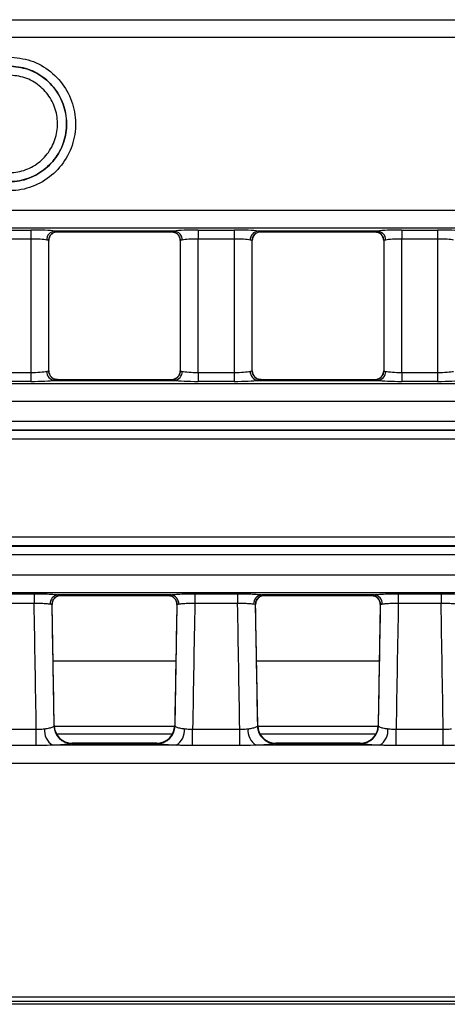
# Model space of a CAD drawing. Units: millimetres. Extents: x 75 to 15843, y -392 to 1460.
# Drawn here: x 1006 to 1030, y 562 to 617 of the extents above; entities that cross this region are included whole.
import ezdxf

# ---------------------------------------------------------------- set-up
doc = ezdxf.new("R2010")
doc.units = ezdxf.units.MM
doc.header["$LTSCALE"] = 5
doc.layers.get('0').update_dxf_attribs({"color": 1, "true_color": 0xff0000})
doc.layers.add('3004021', color=7, linetype='Continuous')

# ---------------------------------------------------------------- blocks, each defined once
blk = doc.blocks.new('1249987_002_Top_view')
for p, q in [((506.814, -63.315), (1005.186, -63.315)), ((1005.137, -64.312), (506.863, -64.312)), ((506.863, -73.888), (1005.137, -73.888)), ((1005.186, -74.885), (506.814, -74.885)), ((715.477, -74.998), (717.473, -74.998)), ((717.473, -74.998), (717.473, -75.496)), ((725.444, -75.054), (718.806, -75.054)), ((718.968, -75.091), (725.282, -75.091)), ((718.973, -75.086), (718.973, -75.089)), ((725.277, -75.089), (725.277, -75.086)), ((726.777, -74.998), (728.773, -74.998)), ((726.777, -74.998), (726.777, -75.496)), ((728.773, -74.998), (728.773, -75.496)), ((736.744, -75.054), (730.106, -75.054)), ((730.268, -75.091), (736.582, -75.091)), ((730.273, -75.086), (730.273, -75.089)), ((736.577, -75.089), (736.577, -75.086)), ((738.077, -74.998), (740.073, -74.998)), ((738.077, -74.998), (738.077, -75.496)), ((740.073, -74.998), (740.073, -75.496)), ((717.473, -75.496), (715.477, -75.496)), ((717.473, -75.496), (717.473, -82.904)), ((718.473, -82.815), (718.473, -75.585)), ((718.473, -75.587), (718.473, -75.585)), ((718.473, -82.813), (718.473, -75.587)), ((725.777, -75.585), (725.777, -82.815)), ((725.777, -75.585), (725.777, -75.587)), ((725.777, -75.587), (725.777, -82.813)), ((728.773, -75.496), (726.777, -75.496)), ((726.777, -82.904), (726.777, -75.496)), ((728.773, -75.496), (728.773, -82.904)), ((729.773, -82.815), (729.773, -75.585)), ((729.773, -75.587), (729.773, -75.585)), ((729.773, -82.813), (729.773, -75.587)), ((737.077, -75.585), (737.077, -82.815)), ((737.077, -75.585), (737.077, -75.587)), ((737.077, -75.587), (737.077, -82.813)), ((740.073, -75.496), (738.077, -75.496)), ((738.077, -82.904), (738.077, -75.496)), ((740.073, -75.496), (740.073, -82.904)), ((715.477, -82.904), (717.473, -82.904)), ((717.473, -82.904), (717.473, -83.402)), ((718.473, -82.815), (718.473, -82.813)), ((725.777, -82.813), (725.777, -82.815)), ((726.777, -82.904), (726.777, -83.402)), ((726.777, -82.904), (728.773, -82.904)), ((728.773, -82.904), (728.773, -83.402)), ((729.773, -82.815), (729.773, -82.813)), ((737.077, -82.813), (737.077, -82.815)), ((738.077, -82.904), (738.077, -83.402)), ((738.077, -82.904), (740.073, -82.904)), ((740.073, -82.904), (740.073, -83.402)), ((506.874, -83.514), (1005.126, -83.514)), ((717.473, -83.402), (715.477, -83.402)), ((718.806, -83.346), (725.444, -83.346)), ((725.282, -83.309), (718.968, -83.309)), ((718.973, -83.311), (718.973, -83.314)), ((725.277, -83.314), (725.277, -83.311)), ((725.625, -83.17), (725.618, -83.178)), ((728.773, -83.402), (726.777, -83.402)), ((730.106, -83.346), (736.744, -83.346)), ((736.582, -83.309), (730.268, -83.309)), ((730.273, -83.311), (730.273, -83.314)), ((736.577, -83.314), (736.577, -83.311)), ((736.925, -83.17), (736.918, -83.178)), ((740.073, -83.402), (738.077, -83.402)), ((1005.065, -84.512), (506.935, -84.512)), ((509.591, -85.611), (784.25, -85.611)), ((784.25, -86.11), (509.591, -86.11)), ((509.596, -86.115), (784.25, -86.115)), ((784.25, -86.614), (509.596, -86.614)), ((509.596, -92.042), (784.25, -92.042)), ((509.591, -92.546), (784.25, -92.546)), ((784.25, -92.541), (509.596, -92.541)), ((784.25, -93.044), (509.591, -93.044)), ((507.053, -94.143), (1004.947, -94.143)), ((1004.987, -95.141), (507.013, -95.141)), ((715.288, -95.197), (717.662, -95.197)), ((717.662, -95.197), (717.662, -95.735)), ((718.791, -95.451), (718.783, -95.46)), ((725.248, -95.254), (719.002, -95.254)), ((719.156, -95.291), (725.094, -95.291)), ((719.162, -95.285), (719.161, -95.288)), ((725.089, -95.288), (725.088, -95.285)), ((726.588, -95.197), (728.962, -95.197)), ((726.588, -95.197), (726.588, -95.735)), ((728.962, -95.197), (728.962, -95.735)), ((730.091, -95.451), (730.083, -95.46)), ((736.548, -95.254), (730.302, -95.254)), ((730.456, -95.291), (736.394, -95.291)), ((730.462, -95.285), (730.461, -95.288)), ((736.389, -95.288), (736.388, -95.285)), ((737.888, -95.197), (740.262, -95.197)), ((737.888, -95.197), (737.888, -95.735)), ((740.262, -95.197), (740.262, -95.735)), ((717.662, -95.735), (715.288, -95.735)), ((718.779, -102.521), (718.662, -95.795)), ((725.588, -95.795), (725.471, -102.521)), ((728.962, -95.735), (726.588, -95.735)), ((730.079, -102.521), (729.962, -95.795)), ((736.888, -95.795), (736.771, -102.521)), ((740.262, -95.735), (737.888, -95.735)), ((718.716, -98.918), (725.534, -98.918)), ((730.016, -98.918), (736.834, -98.918)), ((715.166, -102.723), (717.784, -102.723)), ((717.784, -103.626), (717.784, -102.723)), ((718.759, -102.551), (718.779, -102.521)), ((718.78, -102.551), (725.47, -102.551)), ((725.471, -102.521), (725.491, -102.551)), ((726.466, -103.626), (726.466, -102.723)), ((726.466, -102.723), (729.084, -102.723)), ((729.084, -103.626), (729.084, -102.723)), ((730.059, -102.551), (730.079, -102.521)), ((730.08, -102.551), (736.77, -102.551)), ((736.771, -102.521), (736.791, -102.551)), ((737.766, -103.626), (737.766, -102.723)), ((737.766, -102.723), (740.384, -102.723)), ((740.384, -103.626), (740.384, -102.723)), ((718.902, -102.983), (725.348, -102.983)), ((730.202, -102.983), (736.648, -102.983)), ((717.784, -103.626), (715.166, -103.626)), ((725.551, -103.612), (718.699, -103.612)), ((719.779, -103.503), (719.737, -103.515)), ((719.737, -103.515), (724.513, -103.515)), ((724.471, -103.503), (719.779, -103.503)), ((719.779, -103.503), (719.779, -103.503)), ((724.471, -103.503), (724.471, -103.503)), ((724.513, -103.515), (724.471, -103.503)), ((729.084, -103.626), (726.466, -103.626)), ((736.851, -103.612), (729.999, -103.612)), ((731.079, -103.503), (731.037, -103.515)), ((731.037, -103.515), (735.813, -103.515)), ((735.771, -103.503), (731.079, -103.503)), ((731.079, -103.503), (731.079, -103.503)), ((735.771, -103.503), (735.771, -103.503)), ((735.813, -103.515), (735.771, -103.503)), ((740.384, -103.626), (737.766, -103.626)), ((507.179, -104.61), (747.804, -104.61)), ((507.402, -117.591), (1004.598, -117.591)), ((1004.598, -117.84), (507.402, -117.84)), ((900.85, -118), (611.15, -118))]:
    blk.add_line(p, q)
at = {"flags": 128}
for points in [[(725.619, -75.224), (725.631, -75.235), (725.64, -75.244)], [(736.919, -75.224), (736.931, -75.235), (736.94, -75.244)], [(718.615, -83.16), (718.619, -83.165), (718.631, -83.176)], [(729.915, -83.16), (729.919, -83.165), (729.931, -83.176)]]:
    blk.add_lwpolyline(points, dxfattribs=at)
for centre, radius, start, end in [((718.854, -75.545), 0.493, 95.6181, 180.9983), ((718.973, -75.586), 0.5, 90.011, 179.9724), ((718.972, -75.589), 0.5, 89.9818, 133.4741), ((725.277, -75.586), 0.5, 0.0276, 89.989), ((725.278, -75.589), 0.5, 46.8776, 90.0182), ((725.396, -75.545), 0.493, 359.0017, 84.3819), ((730.154, -75.545), 0.493, 95.6181, 180.9983), ((730.273, -75.586), 0.5, 90.011, 179.9724), ((730.272, -75.589), 0.5, 89.9818, 133.4741), ((736.577, -75.586), 0.5, 0.0276, 89.989), ((736.578, -75.589), 0.5, 46.8776, 90.0182), ((736.696, -75.545), 0.493, 359.0017, 84.3819), ((718.854, -82.855), 0.493, 179.0017, 264.3819), ((718.973, -82.814), 0.5, 180.0276, 269.989), ((725.277, -82.814), 0.5, 270.011, 359.9724), ((725.396, -82.855), 0.493, 275.6181, 0.9983), ((730.154, -82.855), 0.493, 179.0017, 264.3819), ((730.273, -82.814), 0.5, 180.0276, 269.989), ((736.577, -82.814), 0.5, 270.011, 359.9724), ((736.696, -82.855), 0.493, 275.6181, 0.9983), ((718.972, -82.811), 0.5, 226.8628, 270.0182), ((725.278, -82.811), 0.5, 269.9818, 312.8744), ((730.272, -82.811), 0.5, 226.8628, 270.0182), ((736.578, -82.811), 0.5, 269.9818, 312.8744), ((719.05, -95.748), 0.496, 95.6054, 183.5741), ((719.162, -95.785), 0.5, 89.9993, 181.0038), ((719.161, -95.788), 0.5, 89.9783, 137.6866), ((725.088, -95.785), 0.5, 358.9962, 90.0007), ((725.089, -95.788), 0.5, 42.0454, 90.0218), ((725.2, -95.748), 0.496, 356.4259, 84.3946), ((730.35, -95.748), 0.496, 95.6054, 183.5741), ((730.462, -95.785), 0.5, 89.9993, 181.0038), ((730.461, -95.788), 0.5, 89.9783, 137.6866), ((736.388, -95.785), 0.5, 358.9962, 90.0007), ((736.389, -95.788), 0.5, 42.0454, 90.0218), ((736.5, -95.748), 0.496, 356.4259, 84.3946), ((719.175, -102.801), 0.94, 173.4082, 239.5899), ((719.763, -102.511), 1.005, 182.2923, 268.5573), ((719.779, -102.503), 1, 181.0032, 270), ((724.471, -102.503), 1, 270, 358.9968), ((724.487, -102.511), 1.005, 271.4427, 357.7077), ((725.075, -102.801), 0.94, 300.4101, 6.5918), ((730.475, -102.801), 0.94, 173.4082, 239.5899), ((731.063, -102.511), 1.005, 182.2923, 268.5573), ((731.079, -102.503), 1, 181.0032, 270), ((735.771, -102.503), 1, 270, 358.9968), ((735.787, -102.511), 1.005, 271.4427, 357.7077), ((736.375, -102.801), 0.94, 300.4101, 6.5918)]:
    blk.add_arc(centre, radius, start, end)
for centre, major_axis, ratio, start_param, end_param in [((717.473, -75.102), (1.5, 0), 0.069927, 0.476642, 1.570796), ((718.968, -60.091), (0, 15), 0.018037, 3.141593, 3.157941), ((725.282, -60.091), (0, 15), 0.018037, 3.125244, 3.141593), ((726.777, -75.102), (1.5, 0), 0.069927, 1.570796, 2.664951), ((728.773, -75.102), (1.5, 0), 0.069927, 0.476642, 1.570796), ((730.268, -60.091), (0, 15), 0.018037, 3.141593, 3.157941), ((736.582, -60.091), (0, 15), 0.018037, 3.125244, 3.141593), ((738.077, -75.102), (1.5, 0), 0.069927, 1.570796, 2.664951), ((740.073, -75.102), (1.5, 0), 0.069927, 0.476642, 1.570796), ((717.473, -75.601), (1, 0), 0.10489, 0.476642, 1.570796), ((726.777, -75.601), (1, 0), 0.10489, 1.570796, 2.664951), ((728.773, -75.601), (1, 0), 0.10489, 0.476642, 1.570796), ((738.077, -75.601), (1, 0), 0.10489, 1.570796, 2.664951), ((740.073, -75.601), (1, 0), 0.10489, 0.476642, 1.570796), ((717.473, -82.799), (1, 0), 0.10489, 4.712389, 5.806543), ((726.777, -82.799), (1, 0), 0.10489, 3.618235, 4.712389), ((728.773, -82.799), (1, 0), 0.10489, 4.712389, 5.806543), ((738.077, -82.799), (1, 0), 0.10489, 3.618235, 4.712389), ((740.073, -82.799), (1, 0), 0.10489, 4.712389, 5.806543), ((717.473, -83.298), (1.5, 0), 0.069927, 4.712389, 5.806543), ((718.968, -98.309), (0, 15), 0.018037, 6.266837, 6.283185), ((725.282, -98.309), (0, 15), 0.018037, 0, 0.016349), ((726.777, -83.298), (1.5, 0), 0.069927, 3.618235, 4.712389), ((728.773, -83.298), (1.5, 0), 0.069927, 4.712389, 5.806543), ((730.268, -98.309), (0, 15), 0.018037, 6.266837, 6.283185), ((736.582, -98.309), (0, 15), 0.018037, 0, 0.016349), ((738.077, -83.298), (1.5, 0), 0.069927, 3.618235, 4.712389), ((740.073, -83.298), (1.5, 0), 0.069927, 4.712389, 5.806543), ((718.908, -80.291), (-0.248, 15), 0.018034, 3.141294, 3.160232), ((725.342, -80.291), (0.248, 15), 0.018034, 3.122953, 3.141891), ((730.208, -80.291), (-0.248, 15), 0.018034, 3.141294, 3.160232), ((736.642, -80.291), (0.248, 15), 0.018034, 3.122953, 3.141891), ((713.838, -105.825), (-28.057, 1607.681), 0.002488, 4.714275, 4.718621), ((713.838, -105.905), (-28.057, 1607.763), 0.003109, 4.71444, 4.718623), ((730.412, -105.905), (28.057, 1607.763), 0.003109, 1.564562, 1.568746), ((730.412, -105.825), (28.057, 1607.681), 0.002488, 1.564564, 1.56891), ((725.138, -105.825), (-28.057, 1607.681), 0.002488, 4.714275, 4.718621), ((725.138, -105.905), (-28.057, 1607.763), 0.003109, 4.71444, 4.718623), ((741.712, -105.905), (28.057, 1607.763), 0.003109, 1.564562, 1.568746), ((741.712, -105.825), (28.057, 1607.681), 0.002488, 1.564564, 1.56891), ((736.438, -105.825), (-28.057, 1607.681), 0.002488, 4.714275, 4.718621)]:
    blk.add_ellipse(centre, major_axis=major_axis, ratio=ratio, start_param=start_param, end_param=end_param)
for points, knots in [([(716.25, -65.384), (716.668, -65.425), (717.504, -65.507), (718.616, -66.148), (719.462, -67.091), (719.945, -68.269), (720.012, -69.538), (719.655, -70.759), (718.914, -71.793), (717.873, -72.52), (716.927, -72.794), (716.38, -72.812), (716.25, -72.816)], [0, 0, 0, 0, 0.1073725, 0.2147449, 0.3221172, 0.4294895, 0.5368618, 0.6442343, 0.7516068, 0.8589794, 0.966352, 1, 1, 1, 1]), ([(716.25, -72.318), (716.363, -72.314), (716.836, -72.298), (717.655, -72.061), (718.556, -71.432), (719.198, -70.536), (719.507, -69.48), (719.449, -68.38), (719.031, -67.361), (718.298, -66.544), (717.335, -65.989), (716.612, -65.918), (716.25, -65.883)], [0, 0, 0, 0, 0.033648, 0.14102, 0.248393, 0.355766, 0.463138, 0.570511, 0.677883, 0.785256, 0.892628, 1, 1, 1, 1]), ([(716.25, -65.887), (716.611, -65.923), (717.334, -65.994), (718.295, -66.548), (719.026, -67.363), (719.444, -68.382), (719.502, -69.479), (719.193, -70.534), (718.553, -71.428), (717.653, -72.056), (716.835, -72.294), (716.363, -72.309), (716.25, -72.313)], [0, 0, 0, 0, 0.107372, 0.214745, 0.322117, 0.42949, 0.536862, 0.644235, 0.751607, 0.85898, 0.966352, 1, 1, 1, 1]), ([(716.25, -71.814), (716.345, -71.811), (716.744, -71.798), (717.435, -71.598), (718.195, -71.067), (718.736, -70.312), (718.997, -69.42), (718.948, -68.493), (718.595, -67.633), (717.978, -66.944), (717.166, -66.476), (716.555, -66.416), (716.25, -66.386)], [0, 0, 0, 0, 0.033648, 0.14102, 0.248392, 0.355765, 0.463138, 0.570511, 0.677883, 0.785256, 0.892628, 1, 1, 1, 1]), ([(718.479, -75.587), (718.481, -75.539), (718.487, -75.424), (718.552, -75.296), (718.617, -75.243), (718.632, -75.23)], [0, 0, 0, 0, 0.364207, 0.852895, 1, 1, 1, 1]), ([(718.631, -75.224), (718.672, -75.193), (718.759, -75.127), (718.897, -75.078), (718.965, -75.092), (718.967, -75.092)], [0, 0, 0, 0, 0.461563, 0.981297, 1, 1, 1, 1]), ([(718.806, -75.054), (718.871, -75.064), (718.96, -75.077), (718.97, -75.084), (718.973, -75.086)], [0, 0, 0, 0, 0.722797, 1, 1, 1, 1]), ([(725.277, -75.086), (725.293, -75.08), (725.316, -75.072), (725.416, -75.058), (725.444, -75.054)], [0, 0, 0, 0, 0.721337, 1, 1, 1, 1]), ([(725.28, -75.097), (725.345, -75.102), (725.48, -75.111), (725.571, -75.185), (725.619, -75.224)], [0, 0, 0, 0, 0.47368, 1, 1, 1, 1]), ([(725.635, -75.248), (725.647, -75.258), (725.706, -75.308), (725.764, -75.431), (725.769, -75.539), (725.771, -75.587)], [0, 0, 0, 0, 0.132794, 0.618567, 1, 1, 1, 1]), ([(729.779, -75.587), (729.781, -75.539), (729.787, -75.424), (729.852, -75.296), (729.917, -75.243), (729.932, -75.23)], [0, 0, 0, 0, 0.364207, 0.852895, 1, 1, 1, 1]), ([(729.931, -75.224), (729.972, -75.193), (730.059, -75.127), (730.197, -75.078), (730.265, -75.092), (730.267, -75.092)], [0, 0, 0, 0, 0.461563, 0.981297, 1, 1, 1, 1]), ([(730.106, -75.054), (730.171, -75.064), (730.26, -75.077), (730.27, -75.084), (730.273, -75.086)], [0, 0, 0, 0, 0.722797, 1, 1, 1, 1]), ([(736.577, -75.086), (736.593, -75.08), (736.616, -75.072), (736.716, -75.058), (736.744, -75.054)], [0, 0, 0, 0, 0.7213365, 1, 1, 1, 1]), ([(736.58, -75.097), (736.645, -75.102), (736.78, -75.111), (736.871, -75.185), (736.919, -75.224)], [0, 0, 0, 0, 0.4736796, 1, 1, 1, 1]), ([(736.935, -75.248), (736.947, -75.258), (737.006, -75.308), (737.064, -75.431), (737.069, -75.539), (737.071, -75.587)], [0, 0, 0, 0, 0.1327936, 0.618567, 1, 1, 1, 1]), ([(718.473, -75.585), (718.471, -75.584), (718.465, -75.577), (718.405, -75.563), (718.362, -75.553)], [0, 0, 0, 0, 0.2775837, 1, 1, 1, 1]), ([(725.888, -75.553), (725.87, -75.557), (725.803, -75.571), (725.788, -75.579), (725.777, -75.585)], [0, 0, 0, 0, 0.27801, 1, 1, 1, 1]), ([(729.773, -75.585), (729.771, -75.584), (729.765, -75.577), (729.705, -75.563), (729.662, -75.553)], [0, 0, 0, 0, 0.277584, 1, 1, 1, 1]), ([(737.188, -75.553), (737.17, -75.557), (737.103, -75.571), (737.088, -75.579), (737.077, -75.585)], [0, 0, 0, 0, 0.27801, 1, 1, 1, 1]), ([(718.362, -82.847), (718.38, -82.843), (718.447, -82.829), (718.462, -82.821), (718.473, -82.815)], [0, 0, 0, 0, 0.27801, 1, 1, 1, 1]), ([(718.62, -83.157), (718.606, -83.145), (718.546, -83.094), (718.486, -82.97), (718.481, -82.861), (718.479, -82.813)], [0, 0, 0, 0, 0.147283, 0.62494, 1, 1, 1, 1]), ([(725.771, -82.813), (725.769, -82.861), (725.763, -82.976), (725.697, -83.105), (725.631, -83.159), (725.614, -83.173)], [0, 0, 0, 0, 0.359739, 0.842433, 1, 1, 1, 1]), ([(725.777, -82.815), (725.779, -82.816), (725.785, -82.823), (725.845, -82.837), (725.888, -82.847)], [0, 0, 0, 0, 0.2775837, 1, 1, 1, 1]), ([(729.662, -82.847), (729.68, -82.843), (729.747, -82.829), (729.762, -82.821), (729.773, -82.815)], [0, 0, 0, 0, 0.27801, 1, 1, 1, 1]), ([(729.92, -83.157), (729.906, -83.145), (729.846, -83.094), (729.786, -82.97), (729.781, -82.861), (729.779, -82.813)], [0, 0, 0, 0, 0.147283, 0.62494, 1, 1, 1, 1]), ([(737.071, -82.813), (737.069, -82.861), (737.063, -82.976), (736.997, -83.105), (736.931, -83.159), (736.914, -83.173)], [0, 0, 0, 0, 0.3597395, 0.8424333, 1, 1, 1, 1]), ([(737.077, -82.815), (737.079, -82.816), (737.085, -82.823), (737.145, -82.837), (737.188, -82.847)], [0, 0, 0, 0, 0.2775837, 1, 1, 1, 1]), ([(718.97, -83.303), (718.905, -83.298), (718.77, -83.289), (718.679, -83.215), (718.631, -83.176)], [0, 0, 0, 0, 0.4736796, 1, 1, 1, 1]), ([(718.973, -83.314), (718.957, -83.32), (718.934, -83.328), (718.834, -83.342), (718.806, -83.346)], [0, 0, 0, 0, 0.721337, 1, 1, 1, 1]), ([(725.444, -83.346), (725.379, -83.336), (725.29, -83.323), (725.28, -83.316), (725.277, -83.314)], [0, 0, 0, 0, 0.722797, 1, 1, 1, 1]), ([(725.619, -83.176), (725.578, -83.207), (725.491, -83.273), (725.353, -83.322), (725.285, -83.308), (725.283, -83.308)], [0, 0, 0, 0, 0.461563, 0.981297, 1, 1, 1, 1]), ([(730.27, -83.303), (730.205, -83.298), (730.07, -83.289), (729.979, -83.215), (729.931, -83.176)], [0, 0, 0, 0, 0.4736796, 1, 1, 1, 1]), ([(730.273, -83.314), (730.257, -83.32), (730.234, -83.328), (730.134, -83.342), (730.106, -83.346)], [0, 0, 0, 0, 0.7213365, 1, 1, 1, 1]), ([(736.744, -83.346), (736.679, -83.336), (736.59, -83.323), (736.58, -83.316), (736.577, -83.314)], [0, 0, 0, 0, 0.722797, 1, 1, 1, 1]), ([(736.919, -83.176), (736.878, -83.207), (736.791, -83.273), (736.653, -83.322), (736.585, -83.308), (736.583, -83.308)], [0, 0, 0, 0, 0.461563, 0.981297, 1, 1, 1, 1]), ([(717.662, -95.197), (717.831, -95.198), (718.168, -95.2), (718.616, -95.218), (718.878, -95.238), (718.98, -95.251), (719.002, -95.254)], [0, 0, 0, 0, 0.305352, 0.610705, 0.916015, 1, 1, 1, 1]), ([(718.67, -95.775), (718.67, -95.742), (718.669, -95.648), (718.717, -95.534), (718.774, -95.478), (718.788, -95.464)], [0, 0, 0, 0, 0.287015, 0.824693, 1, 1, 1, 1]), ([(718.79, -95.452), (718.827, -95.419), (718.903, -95.349), (719.051, -95.284), (719.136, -95.298), (719.155, -95.3)], [0, 0, 0, 0, 0.414446, 0.872235, 1, 1, 1, 1]), ([(719.002, -95.254), (719.065, -95.264), (719.151, -95.277), (719.159, -95.284), (719.162, -95.285)], [0, 0, 0, 0, 0.728786, 1, 1, 1, 1]), ([(725.088, -95.285), (725.104, -95.28), (725.125, -95.272), (725.222, -95.258), (725.248, -95.254)], [0, 0, 0, 0, 0.727409, 1, 1, 1, 1]), ([(725.093, -95.294), (725.161, -95.301), (725.288, -95.313), (725.405, -95.396), (725.448, -95.44), (725.46, -95.452)], [0, 0, 0, 0, 0.453421, 0.848317, 1, 1, 1, 1]), ([(725.248, -95.254), (725.253, -95.254), (725.276, -95.25), (725.386, -95.237), (725.642, -95.218), (726.088, -95.2), (726.422, -95.198), (726.588, -95.197)], [0, 0, 0, 0, 0.018669, 0.093405, 0.39633, 0.699253, 1, 1, 1, 1]), ([(725.459, -95.454), (725.493, -95.5), (725.566, -95.598), (725.599, -95.738), (725.585, -95.81), (725.584, -95.819)], [0, 0, 0, 0, 0.431858, 0.929813, 1, 1, 1, 1]), ([(728.962, -95.197), (729.131, -95.198), (729.468, -95.2), (729.916, -95.218), (730.178, -95.238), (730.28, -95.251), (730.302, -95.254)], [0, 0, 0, 0, 0.305352, 0.610705, 0.916015, 1, 1, 1, 1]), ([(729.97, -95.775), (729.97, -95.742), (729.969, -95.648), (730.017, -95.534), (730.074, -95.478), (730.088, -95.464)], [0, 0, 0, 0, 0.287015, 0.824693, 1, 1, 1, 1]), ([(730.09, -95.452), (730.127, -95.419), (730.203, -95.349), (730.351, -95.284), (730.436, -95.298), (730.455, -95.3)], [0, 0, 0, 0, 0.414446, 0.872235, 1, 1, 1, 1]), ([(730.302, -95.254), (730.365, -95.264), (730.451, -95.277), (730.459, -95.284), (730.462, -95.285)], [0, 0, 0, 0, 0.728786, 1, 1, 1, 1]), ([(736.388, -95.285), (736.404, -95.28), (736.425, -95.272), (736.522, -95.258), (736.548, -95.254)], [0, 0, 0, 0, 0.727409, 1, 1, 1, 1]), ([(736.393, -95.294), (736.461, -95.301), (736.588, -95.313), (736.705, -95.396), (736.748, -95.44), (736.76, -95.452)], [0, 0, 0, 0, 0.453421, 0.848317, 1, 1, 1, 1]), ([(736.548, -95.254), (736.553, -95.254), (736.576, -95.25), (736.686, -95.237), (736.942, -95.218), (737.388, -95.2), (737.722, -95.198), (737.888, -95.197)], [0, 0, 0, 0, 0.018669, 0.093405, 0.39633, 0.699253, 1, 1, 1, 1]), ([(736.759, -95.454), (736.793, -95.5), (736.866, -95.598), (736.899, -95.738), (736.885, -95.81), (736.884, -95.819)], [0, 0, 0, 0, 0.431858, 0.929813, 1, 1, 1, 1]), ([(740.262, -95.197), (740.431, -95.198), (740.768, -95.2), (741.216, -95.218), (741.478, -95.238), (741.58, -95.251), (741.602, -95.254)], [0, 0, 0, 0, 0.305352, 0.610705, 0.916015, 1, 1, 1, 1]), ([(718.555, -95.779), (718.541, -95.777), (718.473, -95.768), (718.298, -95.754), (718, -95.741), (717.775, -95.737), (717.662, -95.735)], [0, 0, 0, 0, 0.083979, 0.389271, 0.694624, 1, 1, 1, 1]), ([(718.662, -95.794), (718.66, -95.794), (718.655, -95.793), (718.597, -95.785), (718.555, -95.779)], [0, 0, 0, 0, 0.271973, 1, 1, 1, 1]), ([(725.695, -95.779), (725.677, -95.781), (725.612, -95.79), (725.598, -95.793), (725.588, -95.794)], [0, 0, 0, 0, 0.271626, 1, 1, 1, 1]), ([(726.588, -95.735), (726.477, -95.737), (726.255, -95.74), (725.958, -95.754), (725.787, -95.768), (725.713, -95.776), (725.698, -95.778), (725.695, -95.779)], [0, 0, 0, 0, 0.300771, 0.603694, 0.906602, 0.981332, 1, 1, 1, 1]), ([(729.855, -95.779), (729.841, -95.777), (729.773, -95.768), (729.598, -95.754), (729.3, -95.741), (729.075, -95.737), (728.962, -95.735)], [0, 0, 0, 0, 0.083979, 0.389271, 0.694624, 1, 1, 1, 1]), ([(729.962, -95.794), (729.96, -95.794), (729.955, -95.793), (729.897, -95.785), (729.855, -95.779)], [0, 0, 0, 0, 0.271973, 1, 1, 1, 1]), ([(736.995, -95.779), (736.977, -95.781), (736.912, -95.79), (736.898, -95.793), (736.888, -95.794)], [0, 0, 0, 0, 0.2716262, 1, 1, 1, 1]), ([(737.888, -95.735), (737.777, -95.737), (737.555, -95.74), (737.258, -95.754), (737.087, -95.768), (737.013, -95.776), (736.998, -95.778), (736.995, -95.779)], [0, 0, 0, 0, 0.300771, 0.603694, 0.906602, 0.981332, 1, 1, 1, 1]), ([(741.155, -95.779), (741.141, -95.777), (741.073, -95.768), (740.898, -95.754), (740.6, -95.741), (740.375, -95.737), (740.262, -95.735)], [0, 0, 0, 0, 0.083979, 0.389271, 0.694624, 1, 1, 1, 1]), ([(717.784, -102.723), (717.832, -102.723), (717.991, -102.722), (718.138, -102.705), (718.241, -102.693)], [0, 0, 0, 0, 0.299586, 1, 1, 1, 1]), ([(718.241, -102.693), (718.244, -102.693), (718.346, -102.683), (718.527, -102.655), (718.693, -102.603), (718.74, -102.566), (718.759, -102.551)], [0, 0, 0, 0, 0.010637, 0.380948, 0.757999, 1, 1, 1, 1]), ([(725.491, -102.551), (725.493, -102.553), (725.501, -102.561), (725.542, -102.593), (725.664, -102.641), (725.857, -102.677), (725.982, -102.69), (726.009, -102.693)], [0, 0, 0, 0, 0.027212, 0.136037, 0.52038, 0.900677, 1, 1, 1, 1]), ([(726.009, -102.693), (726.052, -102.698), (726.194, -102.714), (726.354, -102.719), (726.466, -102.723)], [0, 0, 0, 0, 0.301138, 1, 1, 1, 1]), ([(729.084, -102.723), (729.132, -102.723), (729.291, -102.722), (729.438, -102.705), (729.541, -102.693)], [0, 0, 0, 0, 0.299586, 1, 1, 1, 1]), ([(729.541, -102.693), (729.544, -102.693), (729.646, -102.683), (729.827, -102.655), (729.993, -102.603), (730.04, -102.566), (730.059, -102.551)], [0, 0, 0, 0, 0.0106369, 0.3809479, 0.7579986, 1, 1, 1, 1]), ([(736.791, -102.551), (736.793, -102.553), (736.801, -102.561), (736.842, -102.593), (736.964, -102.641), (737.157, -102.677), (737.282, -102.69), (737.309, -102.693)], [0, 0, 0, 0, 0.027212, 0.136037, 0.52038, 0.900677, 1, 1, 1, 1]), ([(737.309, -102.693), (737.352, -102.698), (737.494, -102.714), (737.654, -102.719), (737.766, -102.723)], [0, 0, 0, 0, 0.301138, 1, 1, 1, 1]), ([(740.384, -102.723), (740.432, -102.723), (740.591, -102.722), (740.738, -102.705), (740.841, -102.693)], [0, 0, 0, 0, 0.299586, 1, 1, 1, 1]), ([(718.699, -103.612), (718.49, -103.617), (718.187, -103.624), (717.879, -103.626), (717.784, -103.626)], [0, 0, 0, 0, 0.692271, 1, 1, 1, 1]), ([(719.737, -103.515), (719.7, -103.525), (719.604, -103.55), (719.269, -103.584), (718.907, -103.604), (718.705, -103.612), (718.699, -103.612)], [0, 0, 0, 0, 0.2395814, 0.6157826, 0.9892244, 1, 1, 1, 1]), ([(725.551, -103.612), (725.498, -103.61), (725.248, -103.6), (724.863, -103.575), (724.616, -103.542), (724.532, -103.522), (724.516, -103.516), (724.513, -103.515)], [0, 0, 0, 0, 0.100525, 0.483058, 0.865463, 0.973115, 1, 1, 1, 1]), ([(726.466, -103.626), (726.246, -103.624), (725.937, -103.62), (725.637, -103.614), (725.551, -103.612)], [0, 0, 0, 0, 0.7105969, 1, 1, 1, 1]), ([(729.999, -103.612), (729.79, -103.617), (729.487, -103.624), (729.179, -103.626), (729.084, -103.626)], [0, 0, 0, 0, 0.692271, 1, 1, 1, 1]), ([(731.037, -103.515), (731, -103.525), (730.904, -103.55), (730.569, -103.584), (730.207, -103.604), (730.005, -103.612), (729.999, -103.612)], [0, 0, 0, 0, 0.239581, 0.615783, 0.989224, 1, 1, 1, 1]), ([(736.851, -103.612), (736.798, -103.61), (736.548, -103.6), (736.163, -103.575), (735.916, -103.542), (735.832, -103.522), (735.816, -103.516), (735.813, -103.515)], [0, 0, 0, 0, 0.100525, 0.483058, 0.865463, 0.973115, 1, 1, 1, 1]), ([(737.766, -103.626), (737.546, -103.624), (737.237, -103.62), (736.937, -103.614), (736.851, -103.612)], [0, 0, 0, 0, 0.710597, 1, 1, 1, 1]), ([(741.299, -103.612), (741.09, -103.617), (740.787, -103.624), (740.479, -103.626), (740.384, -103.626)], [0, 0, 0, 0, 0.692271, 1, 1, 1, 1])]:
    blk.add_open_spline(points, degree=3, knots=knots)

msp = doc.modelspace()

# ---------------------------------------------------------------- block references
at = {"layer": '3004021'}
msp.add_blockref('1249987_002_Top_view', (289.454, 680.052), dxfattribs=at)

doc.saveas('drawing.dxf')
